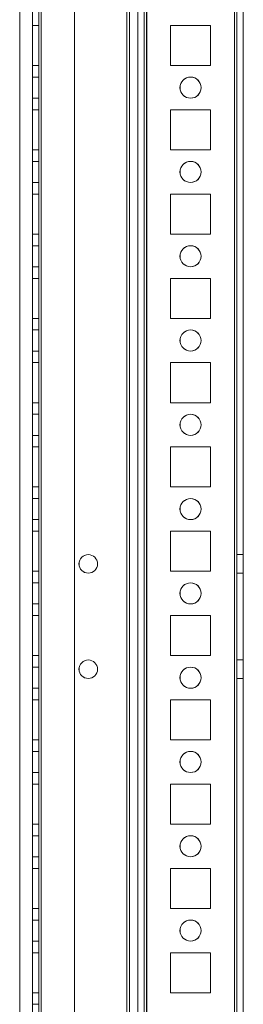
# Model space of a CAD drawing. Units: millimetres. Extents: x -3786 to 4614, y -3385 to 2555.
# Drawn here: x 8 to 61, y -1048 to -814 of the extents above; entities that cross this region are included whole.
import ezdxf

# ---------------------------------------------------------------- set-up
doc = ezdxf.new("R2010")
doc.units = ezdxf.units.MM
doc.header["$LTSCALE"] = 5

msp = doc.modelspace()

# ---------------------------------------------------------------- linework, layer by layer
at = {"color": 7, "linetype": 'Continuous', "lineweight": 18}
for p, q in [((58.81, -1957.21), (58.81, -342.91)), ((58.81, -342.91), (58.81, -1957.21)), ((58.81, -1957.21), (58.82, -342.91)), ((59.41, -342.91), (59.41, -1957.21)), ((59.42, -342.91), (59.41, -1957.21)), ((60.91, -1957.21), (60.91, -342.91)), ((60.91, -1957.21), (60.92, -342.91)), ((10.91, -390.06), (10.91, -1910.06)), ((10.91, -390.06), (10.91, -1910.06)), ((10.91, -1910.06), (10.92, -390.06)), ((12.41, -1910.06), (12.41, -390.06)), ((12.41, -1910.06), (12.41, -390.06)), ((12.42, -390.06), (12.41, -1910.06)), ((13.01, -390.06), (13.01, -1910.06)), ((13.01, -1910.06), (13.01, -390.06)), ((13.01, -390.06), (13.01, -1910.06)), ((13.01, -1910.06), (13.01, -390.06)), ((13.01, -1910.06), (13.02, -390.06)), ((20.91, -390.06), (20.91, -1910.06)), ((20.91, -390.06), (20.91, -1910.06)), ((20.92, -390.06), (20.91, -1910.06)), ((35.91, -390.06), (35.91, -1910.06)), ((35.91, -1910.06), (35.91, -390.06)), ((35.92, -390.06), (35.91, -1910.06)), ((37.41, -390.06), (37.41, -1910.06)), ((37.41, -390.06), (37.41, -1910.06)), ((37.42, -390.06), (37.41, -1910.06)), ((38.01, -1910.06), (38.01, -390.06)), ((38.01, -390.06), (38.01, -1910.06)), ((38.02, -390.06), (38.01, -1910.06)), ((58.81, -1910.06), (58.81, -390.06)), ((58.81, -390.06), (58.81, -1910.06)), ((58.82, -390.06), (58.81, -1910.06)), ((59.41, -390.06), (59.41, -1910.06)), ((59.41, -1910.06), (59.42, -390.06)), ((60.91, -1910.06), (60.91, -390.06)), ((60.92, -390.06), (60.91, -1910.06)), ((33.31, -1905.32), (33.31, -410.87)), ((33.31, -410.87), (33.31, -1905.32)), ((33.31, -411.17), (33.31, -1903.97)), ((33.31, -411.17), (33.31, -1903.97)), ((33.91, -1905.32), (33.91, -409.74)), ((33.91, -411.17), (33.91, -1903.97)), ((35.91, -1905.32), (35.91, -409.74)), ((35.91, -411.17), (35.91, -1903.97)), ((7.91, -436.27), (7.91, -1905.32)), ((7.91, -436.27), (7.91, -1905.32)), ((12.41, -815.31), (10.91, -815.31)), ((10.91, -815.31), (10.91, -815.31)), ((12.41, -815.31), (10.91, -815.31)), ((10.91, -824.81), (10.91, -815.31)), ((10.91, -815.31), (10.91, -824.81)), ((12.42, -815.31), (10.92, -815.31)), ((10.92, -815.31), (10.92, -824.81)), ((12.41, -815.31), (12.41, -824.81)), ((12.41, -824.81), (12.41, -815.31)), ((12.41, -815.31), (12.41, -815.31)), ((12.42, -824.81), (12.42, -815.31)), ((43.66, -815.31), (53.16, -815.31)), ((43.66, -815.31), (53.16, -815.31)), ((43.66, -815.31), (43.66, -815.31)), ((43.66, -824.81), (43.66, -815.31)), ((43.66, -824.81), (43.66, -815.31)), ((43.67, -815.31), (53.17, -815.31)), ((43.67, -824.81), (43.67, -815.31)), ((53.16, -815.31), (53.16, -824.81)), ((53.16, -815.31), (53.16, -815.31)), ((53.16, -815.31), (53.16, -824.81)), ((53.17, -815.31), (53.17, -824.81)), ((12.41, -824.81), (10.91, -824.81)), ((12.41, -824.81), (10.91, -824.81)), ((10.91, -824.81), (10.91, -824.81)), ((12.42, -824.81), (10.92, -824.81)), ((12.41, -824.81), (12.41, -824.81)), ((43.66, -824.81), (43.66, -824.81)), ((53.16, -824.81), (43.66, -824.81)), ((53.16, -824.81), (43.66, -824.81)), ((53.17, -824.81), (43.67, -824.81)), ((53.16, -824.81), (53.16, -824.81)), ((12.41, -827.56), (10.91, -827.56)), ((10.91, -832.56), (10.91, -827.56)), ((12.42, -827.56), (10.92, -827.56)), ((10.92, -832.56), (10.92, -827.56)), ((12.41, -832.56), (12.41, -827.56)), ((12.42, -827.56), (12.42, -832.56)), ((45.91, -830.06), (45.91, -830.06)), ((50.91, -830.06), (50.91, -830.06)), ((10.91, -832.56), (12.41, -832.56)), ((10.92, -832.56), (12.42, -832.56)), ((12.41, -835.31), (10.91, -835.31)), ((12.41, -835.31), (10.91, -835.31)), ((10.91, -835.31), (10.91, -835.31)), ((10.91, -835.31), (10.91, -844.81)), ((10.91, -844.81), (10.91, -835.31)), ((10.92, -835.31), (10.92, -844.81)), ((12.42, -835.31), (10.92, -835.31)), ((12.41, -844.81), (12.41, -835.31)), ((12.41, -835.31), (12.41, -844.81)), ((12.41, -835.31), (12.41, -835.31)), ((12.42, -835.31), (12.42, -844.81)), ((43.66, -835.31), (53.16, -835.31)), ((43.66, -844.81), (43.66, -835.31)), ((43.66, -844.81), (43.66, -835.31)), ((43.66, -835.31), (53.16, -835.31)), ((43.66, -835.31), (43.66, -835.31)), ((43.67, -835.31), (53.17, -835.31)), ((43.67, -844.81), (43.67, -835.31)), ((53.16, -835.31), (53.16, -844.81)), ((53.16, -835.31), (53.16, -844.81)), ((53.16, -835.31), (53.16, -835.31)), ((53.17, -835.31), (53.17, -844.81)), ((12.41, -844.81), (10.91, -844.81)), ((12.41, -844.81), (10.91, -844.81)), ((10.91, -844.81), (10.91, -844.81)), ((12.42, -844.81), (10.92, -844.81)), ((12.41, -844.81), (12.41, -844.81)), ((43.66, -844.81), (43.66, -844.81)), ((53.16, -844.81), (43.66, -844.81)), ((53.16, -844.81), (43.66, -844.81)), ((53.17, -844.81), (43.67, -844.81)), ((53.16, -844.81), (53.16, -844.81)), ((12.41, -847.56), (10.91, -847.56)), ((10.91, -852.56), (10.91, -847.56)), ((12.42, -847.56), (10.92, -847.56)), ((10.92, -852.56), (10.92, -847.56)), ((12.41, -852.56), (12.41, -847.56)), ((12.42, -847.56), (12.42, -852.56)), ((45.91, -850.06), (45.91, -850.06)), ((50.91, -850.06), (50.91, -850.06)), ((10.91, -852.56), (12.41, -852.56)), ((10.92, -852.56), (12.42, -852.56)), ((12.41, -855.31), (10.91, -855.31)), ((10.91, -855.31), (10.91, -855.31)), ((12.41, -855.31), (10.91, -855.31)), ((10.91, -864.81), (10.91, -855.31)), ((10.91, -855.31), (10.91, -864.81)), ((12.42, -855.31), (10.92, -855.31)), ((10.92, -855.31), (10.92, -864.81)), ((12.41, -855.31), (12.41, -864.81)), ((12.41, -864.81), (12.41, -855.31)), ((12.41, -855.31), (12.41, -855.31)), ((12.42, -855.31), (12.42, -864.81)), ((43.66, -855.31), (53.16, -855.31)), ((43.66, -864.81), (43.66, -855.31)), ((43.66, -855.31), (43.66, -855.31)), ((43.66, -864.81), (43.66, -855.31)), ((43.66, -855.31), (53.16, -855.31)), ((43.67, -855.31), (53.17, -855.31)), ((43.67, -864.81), (43.67, -855.31)), ((53.16, -855.31), (53.16, -864.81)), ((53.16, -855.31), (53.16, -864.81)), ((53.16, -855.31), (53.16, -855.31)), ((53.17, -855.31), (53.17, -864.81)), ((12.41, -864.81), (10.91, -864.81)), ((12.41, -864.81), (10.91, -864.81)), ((10.91, -864.81), (10.91, -864.81)), ((12.42, -864.81), (10.92, -864.81)), ((12.41, -864.81), (12.41, -864.81)), ((53.16, -864.81), (43.66, -864.81)), ((53.16, -864.81), (43.66, -864.81)), ((43.66, -864.81), (43.66, -864.81)), ((53.17, -864.81), (43.67, -864.81)), ((53.16, -864.81), (53.16, -864.81)), ((12.41, -867.56), (10.91, -867.56)), ((10.91, -872.56), (10.91, -867.56)), ((12.42, -867.56), (10.92, -867.56)), ((10.92, -872.56), (10.92, -867.56)), ((12.41, -872.56), (12.41, -867.56)), ((12.42, -867.56), (12.42, -872.56)), ((45.91, -870.06), (45.91, -870.06)), ((50.91, -870.06), (50.91, -870.06)), ((10.91, -872.56), (12.41, -872.56)), ((10.92, -872.56), (12.42, -872.56)), ((12.41, -875.31), (10.91, -875.31)), ((10.91, -875.31), (10.91, -875.31)), ((10.91, -875.31), (10.91, -884.81)), ((12.41, -875.31), (10.91, -875.31)), ((10.91, -884.81), (10.91, -875.31)), ((10.92, -875.31), (10.92, -884.81)), ((12.42, -875.31), (10.92, -875.31)), ((12.41, -875.31), (12.41, -875.31)), ((12.41, -875.31), (12.41, -884.81)), ((12.41, -884.81), (12.41, -875.31)), ((12.42, -875.31), (12.42, -884.81)), ((43.66, -875.31), (53.16, -875.31)), ((43.66, -875.31), (43.66, -875.31)), ((43.66, -875.31), (53.16, -875.31)), ((43.66, -884.81), (43.66, -875.31)), ((43.66, -884.81), (43.66, -875.31)), ((43.67, -875.31), (53.17, -875.31)), ((43.67, -884.81), (43.67, -875.31)), ((53.16, -875.31), (53.16, -875.31)), ((53.16, -875.31), (53.16, -884.81)), ((53.16, -875.31), (53.16, -884.81)), ((53.17, -875.31), (53.17, -884.81)), ((12.41, -884.81), (10.91, -884.81)), ((10.91, -884.81), (10.91, -884.81)), ((12.41, -884.81), (10.91, -884.81)), ((12.42, -884.81), (10.92, -884.81)), ((12.41, -884.81), (12.41, -884.81)), ((43.66, -884.81), (43.66, -884.81)), ((53.16, -884.81), (43.66, -884.81)), ((53.16, -884.81), (43.66, -884.81)), ((53.17, -884.81), (43.67, -884.81)), ((53.16, -884.81), (53.16, -884.81)), ((12.41, -887.56), (10.91, -887.56)), ((10.91, -892.56), (10.91, -887.56)), ((12.42, -887.56), (10.92, -887.56)), ((10.92, -892.56), (10.92, -887.56)), ((12.41, -892.56), (12.41, -887.56)), ((12.42, -887.56), (12.42, -892.56)), ((45.91, -890.06), (45.91, -890.06)), ((50.91, -890.06), (50.91, -890.06)), ((10.91, -892.56), (12.41, -892.56)), ((10.92, -892.56), (12.42, -892.56)), ((12.41, -895.31), (10.91, -895.31)), ((10.91, -895.31), (10.91, -904.81)), ((10.91, -904.81), (10.91, -895.31)), ((12.41, -895.31), (10.91, -895.31)), ((10.91, -895.31), (10.91, -895.31)), ((12.42, -895.31), (10.92, -895.31)), ((10.92, -895.31), (10.92, -904.81)), ((12.41, -895.31), (12.41, -895.31)), ((12.41, -895.31), (12.41, -904.81)), ((12.41, -904.81), (12.41, -895.31)), ((12.42, -895.31), (12.42, -904.81)), ((43.66, -895.31), (53.16, -895.31)), ((43.66, -895.31), (53.16, -895.31)), ((43.66, -895.31), (43.66, -895.31)), ((43.66, -904.81), (43.66, -895.31)), ((43.66, -904.81), (43.66, -895.31)), ((43.67, -895.31), (53.17, -895.31)), ((43.67, -904.81), (43.67, -895.31)), ((53.16, -895.31), (53.16, -904.81)), ((53.16, -895.31), (53.16, -895.31)), ((53.16, -895.31), (53.16, -904.81)), ((53.17, -895.31), (53.17, -904.81)), ((10.91, -904.81), (10.91, -904.81)), ((12.41, -904.81), (10.91, -904.81)), ((12.41, -904.81), (10.91, -904.81)), ((12.42, -904.81), (10.92, -904.81)), ((12.41, -904.81), (12.41, -904.81)), ((43.66, -904.81), (43.66, -904.81)), ((53.16, -904.81), (43.66, -904.81)), ((53.16, -904.81), (43.66, -904.81)), ((53.17, -904.81), (43.67, -904.81)), ((53.16, -904.81), (53.16, -904.81)), ((12.41, -907.56), (10.91, -907.56)), ((10.91, -912.56), (10.91, -907.56)), ((12.42, -907.56), (10.92, -907.56)), ((10.92, -912.56), (10.92, -907.56)), ((12.41, -912.56), (12.41, -907.56)), ((12.42, -907.56), (12.42, -912.56)), ((45.91, -910.06), (45.91, -910.06)), ((50.91, -910.06), (50.91, -910.06)), ((10.91, -912.56), (12.41, -912.56)), ((10.92, -912.56), (12.42, -912.56)), ((12.41, -915.31), (10.91, -915.31)), ((12.41, -915.31), (10.91, -915.31)), ((10.91, -915.31), (10.91, -915.31)), ((10.91, -915.31), (10.91, -924.81)), ((10.91, -924.81), (10.91, -915.31)), ((10.92, -915.31), (10.92, -924.81)), ((12.42, -915.31), (10.92, -915.31)), ((12.41, -915.31), (12.41, -924.81)), ((12.41, -915.31), (12.41, -915.31)), ((12.41, -924.81), (12.41, -915.31)), ((12.42, -915.31), (12.42, -924.81)), ((43.66, -915.31), (53.16, -915.31)), ((43.66, -924.81), (43.66, -915.31)), ((43.66, -924.81), (43.66, -915.31)), ((43.66, -915.31), (53.16, -915.31)), ((43.66, -915.31), (43.66, -915.31)), ((43.67, -915.31), (53.17, -915.31)), ((43.67, -924.81), (43.67, -915.31)), ((53.16, -915.31), (53.16, -924.81)), ((53.16, -915.31), (53.16, -924.81)), ((53.16, -915.31), (53.16, -915.31)), ((53.17, -915.31), (53.17, -924.81)), ((12.41, -924.81), (10.91, -924.81)), ((10.91, -924.81), (10.91, -924.81)), ((12.41, -924.81), (10.91, -924.81)), ((12.42, -924.81), (10.92, -924.81)), ((12.41, -924.81), (12.41, -924.81)), ((53.16, -924.81), (43.66, -924.81)), ((53.16, -924.81), (43.66, -924.81)), ((43.66, -924.81), (43.66, -924.81)), ((53.17, -924.81), (43.67, -924.81)), ((53.16, -924.81), (53.16, -924.81)), ((12.41, -927.56), (10.91, -927.56)), ((10.91, -932.56), (10.91, -927.56)), ((12.42, -927.56), (10.92, -927.56)), ((10.92, -932.56), (10.92, -927.56)), ((12.41, -932.56), (12.41, -927.56)), ((12.42, -927.56), (12.42, -932.56)), ((45.91, -930.06), (45.91, -930.06)), ((50.91, -930.06), (50.91, -930.06)), ((10.91, -932.56), (12.41, -932.56)), ((10.92, -932.56), (12.42, -932.56)), ((12.41, -935.31), (10.91, -935.31)), ((10.91, -935.31), (10.91, -935.31)), ((12.41, -935.31), (10.91, -935.31)), ((10.91, -935.31), (10.91, -944.81)), ((10.91, -944.81), (10.91, -935.31)), ((10.92, -935.31), (10.92, -944.81)), ((12.42, -935.31), (10.92, -935.31)), ((12.41, -935.31), (12.41, -935.31)), ((12.41, -935.31), (12.41, -944.81)), ((12.41, -944.81), (12.41, -935.31)), ((12.42, -935.31), (12.42, -944.81)), ((43.66, -935.31), (53.16, -935.31)), ((43.66, -935.31), (53.16, -935.31)), ((43.66, -935.31), (43.66, -935.31)), ((43.66, -944.81), (43.66, -935.31)), ((43.66, -944.81), (43.66, -935.31)), ((43.67, -935.31), (53.17, -935.31)), ((43.67, -944.81), (43.67, -935.31)), ((53.16, -935.31), (53.16, -944.81)), ((53.16, -935.31), (53.16, -935.31)), ((53.16, -935.31), (53.16, -944.81)), ((53.17, -935.31), (53.17, -944.81)), ((60.91, -940.86), (59.41, -940.86)), ((59.41, -945.26), (59.41, -940.86)), ((60.92, -940.86), (59.42, -940.86)), ((59.42, -945.26), (59.42, -940.86)), ((60.91, -945.26), (60.91, -940.86)), ((60.92, -945.26), (60.92, -940.86)), ((21.96, -943.06), (21.96, -943.06)), ((26.36, -943.06), (26.36, -943.06)), ((12.41, -944.81), (10.91, -944.81)), ((10.91, -944.81), (10.91, -944.81)), ((12.41, -944.81), (10.91, -944.81)), ((12.42, -944.81), (10.92, -944.81)), ((12.41, -944.81), (12.41, -944.81)), ((43.66, -944.81), (43.66, -944.81)), ((53.16, -944.81), (43.66, -944.81)), ((53.16, -944.81), (43.66, -944.81)), ((53.17, -944.81), (43.67, -944.81)), ((53.16, -944.81), (53.16, -944.81)), ((59.41, -945.26), (60.91, -945.26)), ((59.42, -945.26), (60.92, -945.26)), ((12.41, -947.56), (10.91, -947.56)), ((10.91, -952.56), (10.91, -947.56)), ((12.42, -947.56), (10.92, -947.56)), ((10.92, -952.56), (10.92, -947.56)), ((12.41, -952.56), (12.41, -947.56)), ((12.42, -947.56), (12.42, -952.56)), ((45.91, -950.06), (45.91, -950.06)), ((50.91, -950.06), (50.91, -950.06)), ((10.91, -952.56), (12.41, -952.56)), ((10.92, -952.56), (12.42, -952.56)), ((12.41, -955.31), (10.91, -955.31)), ((12.41, -955.31), (10.91, -955.31)), ((10.91, -955.31), (10.91, -955.31)), ((10.91, -955.31), (10.91, -964.81)), ((10.91, -964.81), (10.91, -955.31)), ((10.92, -955.31), (10.92, -964.81)), ((12.42, -955.31), (10.92, -955.31)), ((12.41, -955.31), (12.41, -955.31)), ((12.41, -955.31), (12.41, -964.81)), ((12.41, -964.81), (12.41, -955.31)), ((12.42, -955.31), (12.42, -964.81)), ((43.66, -955.31), (53.16, -955.31)), ((43.66, -955.31), (53.16, -955.31)), ((43.66, -955.31), (43.66, -955.31)), ((43.66, -964.81), (43.66, -955.31)), ((43.66, -964.81), (43.66, -955.31)), ((43.67, -955.31), (53.17, -955.31)), ((43.67, -964.81), (43.67, -955.31)), ((53.16, -955.31), (53.16, -964.81)), ((53.16, -955.31), (53.16, -955.31)), ((53.16, -955.31), (53.16, -964.81)), ((53.17, -955.31), (53.17, -964.81)), ((12.41, -964.81), (10.91, -964.81)), ((10.91, -964.81), (10.91, -964.81)), ((12.41, -964.81), (10.91, -964.81)), ((12.42, -964.81), (10.92, -964.81)), ((12.41, -964.81), (12.41, -964.81)), ((43.66, -964.81), (43.66, -964.81)), ((53.16, -964.81), (43.66, -964.81)), ((53.16, -964.81), (43.66, -964.81)), ((53.17, -964.81), (43.67, -964.81)), ((53.16, -964.81), (53.16, -964.81)), ((60.91, -965.86), (59.41, -965.86)), ((59.41, -970.26), (59.41, -965.86)), ((60.92, -965.86), (59.42, -965.86)), ((59.42, -970.26), (59.42, -965.86)), ((60.91, -970.26), (60.91, -965.86)), ((60.92, -970.26), (60.92, -965.86)), ((12.41, -967.56), (10.91, -967.56)), ((10.91, -972.56), (10.91, -967.56)), ((12.42, -967.56), (10.92, -967.56)), ((10.92, -972.56), (10.92, -967.56)), ((12.41, -972.56), (12.41, -967.56)), ((12.42, -967.56), (12.42, -972.56)), ((21.96, -968.06), (21.96, -968.06)), ((26.36, -968.06), (26.36, -968.06)), ((45.91, -970.06), (45.91, -970.06)), ((50.91, -970.06), (50.91, -970.06)), ((59.41, -970.26), (60.91, -970.26)), ((59.42, -970.26), (60.92, -970.26)), ((10.91, -972.56), (12.41, -972.56)), ((10.92, -972.56), (12.42, -972.56)), ((12.41, -975.31), (10.91, -975.31)), ((10.91, -975.31), (10.91, -975.31)), ((10.91, -975.31), (10.91, -984.81)), ((12.41, -975.31), (10.91, -975.31)), ((10.91, -984.81), (10.91, -975.31)), ((10.92, -975.31), (10.92, -984.81)), ((12.42, -975.31), (10.92, -975.31)), ((12.41, -975.31), (12.41, -984.81)), ((12.41, -984.81), (12.41, -975.31)), ((12.41, -975.31), (12.41, -975.31)), ((12.42, -975.31), (12.42, -984.81)), ((43.66, -975.31), (53.16, -975.31)), ((43.66, -975.31), (43.66, -975.31)), ((43.66, -984.81), (43.66, -975.31)), ((43.66, -984.81), (43.66, -975.31)), ((43.66, -975.31), (53.16, -975.31)), ((43.67, -975.31), (53.17, -975.31)), ((43.67, -984.81), (43.67, -975.31)), ((53.16, -975.31), (53.16, -984.81)), ((53.16, -975.31), (53.16, -975.31)), ((53.16, -975.31), (53.16, -984.81)), ((53.17, -975.31), (53.17, -984.81)), ((10.91, -984.81), (10.91, -984.81)), ((12.41, -984.81), (10.91, -984.81)), ((12.41, -984.81), (10.91, -984.81)), ((12.42, -984.81), (10.92, -984.81)), ((12.41, -984.81), (12.41, -984.81)), ((43.66, -984.81), (43.66, -984.81)), ((53.16, -984.81), (43.66, -984.81)), ((53.16, -984.81), (43.66, -984.81)), ((53.17, -984.81), (43.67, -984.81)), ((53.16, -984.81), (53.16, -984.81)), ((12.41, -987.56), (10.91, -987.56)), ((10.91, -992.56), (10.91, -987.56)), ((12.42, -987.56), (10.92, -987.56)), ((10.92, -992.56), (10.92, -987.56)), ((12.41, -992.56), (12.41, -987.56)), ((12.42, -987.56), (12.42, -992.56)), ((45.91, -990.06), (45.91, -990.06)), ((50.91, -990.06), (50.91, -990.06)), ((10.91, -992.56), (12.41, -992.56)), ((10.92, -992.56), (12.42, -992.56)), ((12.41, -995.31), (10.91, -995.31)), ((10.91, -995.31), (10.91, -1004.81)), ((12.41, -995.31), (10.91, -995.31)), ((10.91, -995.31), (10.91, -995.31)), ((10.91, -1004.81), (10.91, -995.31)), ((10.92, -995.31), (10.92, -1004.81)), ((12.42, -995.31), (10.92, -995.31)), ((12.41, -995.31), (12.41, -995.31)), ((12.41, -1004.81), (12.41, -995.31)), ((12.41, -995.31), (12.41, -1004.81)), ((12.42, -995.31), (12.42, -1004.81)), ((43.66, -995.31), (53.16, -995.31)), ((43.66, -995.31), (53.16, -995.31)), ((43.66, -995.31), (43.66, -995.31)), ((43.66, -1004.81), (43.66, -995.31)), ((43.66, -1004.81), (43.66, -995.31)), ((43.67, -995.31), (53.17, -995.31)), ((43.67, -1004.81), (43.67, -995.31)), ((53.16, -995.31), (53.16, -1004.81)), ((53.16, -995.31), (53.16, -1004.81)), ((53.16, -995.31), (53.16, -995.31)), ((53.17, -995.31), (53.17, -1004.81)), ((12.41, -1004.81), (10.91, -1004.81)), ((10.91, -1004.81), (10.91, -1004.81)), ((12.41, -1004.81), (10.91, -1004.81)), ((12.42, -1004.81), (10.92, -1004.81)), ((12.41, -1004.81), (12.41, -1004.81)), ((43.66, -1004.81), (43.66, -1004.81)), ((53.16, -1004.81), (43.66, -1004.81)), ((53.16, -1004.81), (43.66, -1004.81)), ((53.17, -1004.81), (43.67, -1004.81)), ((53.16, -1004.81), (53.16, -1004.81)), ((12.41, -1007.56), (10.91, -1007.56)), ((10.91, -1012.56), (10.91, -1007.56)), ((12.42, -1007.56), (10.92, -1007.56)), ((10.92, -1012.56), (10.92, -1007.56)), ((12.41, -1012.56), (12.41, -1007.56)), ((12.42, -1007.56), (12.42, -1012.56)), ((45.91, -1010.06), (45.91, -1010.06)), ((50.91, -1010.06), (50.91, -1010.06)), ((10.91, -1012.56), (12.41, -1012.56)), ((10.92, -1012.56), (12.42, -1012.56)), ((10.91, -1015.31), (10.91, -1015.31)), ((12.41, -1015.31), (10.91, -1015.31)), ((10.91, -1015.31), (10.91, -1024.81)), ((10.91, -1024.81), (10.91, -1015.31)), ((12.41, -1015.31), (10.91, -1015.31)), ((10.92, -1015.31), (10.92, -1024.81)), ((12.42, -1015.31), (10.92, -1015.31)), ((12.41, -1015.31), (12.41, -1015.31)), ((12.41, -1015.31), (12.41, -1024.81)), ((12.41, -1024.81), (12.41, -1015.31)), ((12.42, -1015.31), (12.42, -1024.81)), ((43.66, -1015.31), (53.16, -1015.31)), ((43.66, -1015.31), (43.66, -1015.31)), ((43.66, -1024.81), (43.66, -1015.31)), ((43.66, -1024.81), (43.66, -1015.31)), ((43.66, -1015.31), (53.16, -1015.31)), ((43.67, -1015.31), (53.17, -1015.31)), ((43.67, -1024.81), (43.67, -1015.31)), ((53.16, -1015.31), (53.16, -1024.81)), ((53.16, -1015.31), (53.16, -1024.81)), ((53.16, -1015.31), (53.16, -1015.31)), ((53.17, -1015.31), (53.17, -1024.81)), ((12.41, -1024.81), (10.91, -1024.81)), ((10.91, -1024.81), (10.91, -1024.81)), ((12.41, -1024.81), (10.91, -1024.81)), ((12.42, -1024.81), (10.92, -1024.81)), ((12.41, -1024.81), (12.41, -1024.81)), ((43.66, -1024.81), (43.66, -1024.81)), ((53.16, -1024.81), (43.66, -1024.81)), ((53.16, -1024.81), (43.66, -1024.81)), ((53.17, -1024.81), (43.67, -1024.81)), ((53.16, -1024.81), (53.16, -1024.81)), ((12.41, -1027.56), (10.91, -1027.56)), ((10.91, -1032.56), (10.91, -1027.56)), ((12.42, -1027.56), (10.92, -1027.56)), ((10.92, -1032.56), (10.92, -1027.56)), ((12.41, -1032.56), (12.41, -1027.56)), ((12.42, -1027.56), (12.42, -1032.56)), ((45.91, -1030.06), (45.91, -1030.06)), ((50.91, -1030.06), (50.91, -1030.06)), ((10.91, -1032.56), (12.41, -1032.56)), ((10.92, -1032.56), (12.42, -1032.56)), ((12.41, -1035.31), (10.91, -1035.31)), ((10.91, -1035.31), (10.91, -1035.31)), ((12.41, -1035.31), (10.91, -1035.31)), ((10.91, -1035.31), (10.91, -1044.81)), ((10.91, -1044.81), (10.91, -1035.31)), ((10.92, -1035.31), (10.92, -1044.81)), ((12.42, -1035.31), (10.92, -1035.31)), ((12.41, -1035.31), (12.41, -1044.81)), ((12.41, -1035.31), (12.41, -1035.31)), ((12.41, -1044.81), (12.41, -1035.31)), ((12.42, -1035.31), (12.42, -1044.81)), ((43.66, -1035.31), (53.16, -1035.31)), ((43.66, -1035.31), (53.16, -1035.31)), ((43.66, -1035.31), (43.66, -1035.31)), ((43.66, -1044.81), (43.66, -1035.31)), ((43.66, -1044.81), (43.66, -1035.31)), ((43.67, -1035.31), (53.17, -1035.31)), ((43.67, -1044.81), (43.67, -1035.31)), ((53.16, -1035.31), (53.16, -1044.81)), ((53.16, -1035.31), (53.16, -1044.81)), ((53.16, -1035.31), (53.16, -1035.31)), ((53.17, -1035.31), (53.17, -1044.81)), ((10.91, -1044.81), (10.91, -1044.81)), ((12.41, -1044.81), (10.91, -1044.81)), ((12.41, -1044.81), (10.91, -1044.81)), ((12.42, -1044.81), (10.92, -1044.81)), ((12.41, -1044.81), (12.41, -1044.81)), ((53.16, -1044.81), (43.66, -1044.81)), ((43.66, -1044.81), (43.66, -1044.81)), ((53.16, -1044.81), (43.66, -1044.81)), ((53.17, -1044.81), (43.67, -1044.81)), ((53.16, -1044.81), (53.16, -1044.81)), ((12.41, -1047.56), (10.91, -1047.56))]:
    msp.add_line(p, q, dxfattribs=at)
for centre, radius in [((48.41, -830.06), 2.5), ((48.41, -830.06), 2.5), ((48.42, -830.06), 2.5), ((48.42, -830.06), 2.5), ((48.41, -850.06), 2.5), ((48.41, -850.06), 2.5), ((48.42, -850.06), 2.5), ((48.42, -850.06), 2.5), ((48.41, -870.06), 2.5), ((48.41, -870.06), 2.5), ((48.42, -870.06), 2.5), ((48.42, -870.06), 2.5), ((48.41, -890.06), 2.5), ((48.41, -890.06), 2.5), ((48.42, -890.06), 2.5), ((48.42, -890.06), 2.5), ((48.41, -910.06), 2.5), ((48.41, -910.06), 2.5), ((48.42, -910.06), 2.5), ((48.42, -910.06), 2.5), ((48.41, -930.06), 2.5), ((48.41, -930.06), 2.5), ((48.42, -930.06), 2.5), ((48.42, -930.06), 2.5), ((24.16, -943.06), 2.2), ((24.16, -943.06), 2.2), ((24.17, -943.06), 2.2), ((24.17, -943.06), 2.2), ((48.41, -950.06), 2.5), ((48.41, -950.06), 2.5), ((48.42, -950.06), 2.5), ((48.42, -950.06), 2.5), ((24.16, -968.06), 2.2), ((24.16, -968.06), 2.2), ((24.17, -968.06), 2.2), ((24.17, -968.06), 2.2), ((48.41, -970.06), 2.5), ((48.41, -970.06), 2.5), ((48.42, -970.06), 2.5), ((48.42, -970.06), 2.5), ((48.41, -990.06), 2.5), ((48.41, -990.06), 2.5), ((48.42, -990.06), 2.5), ((48.42, -990.06), 2.5), ((48.41, -1010.06), 2.5), ((48.41, -1010.06), 2.5), ((48.42, -1010.06), 2.5), ((48.42, -1010.06), 2.5), ((48.41, -1030.06), 2.5), ((48.41, -1030.06), 2.5), ((48.42, -1030.06), 2.5), ((48.42, -1030.06), 2.5)]:
    msp.add_circle(centre, radius, dxfattribs=at)

doc.saveas('drawing.dxf')
